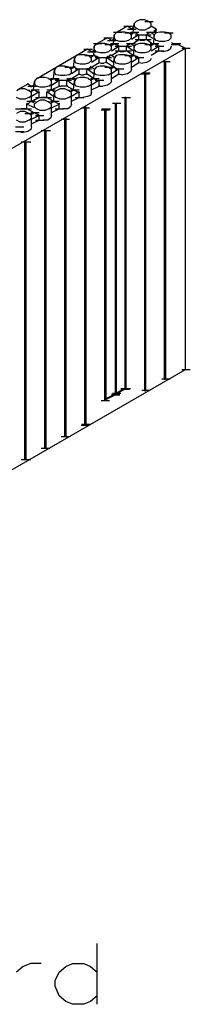
# Model space of a CAD drawing. Units: inches. Extents: x 27 to 113, y -1 to 111.
# Drawn here: x 41 to 43, y 64 to 75 of the extents above; entities that cross this region are included whole.
import ezdxf

# ---------------------------------------------------------------- set-up
doc = ezdxf.new("R2010")
doc.units = ezdxf.units.IN
doc.header["$MEASUREMENT"] = 0
doc.layers.add('drywall', color=7, linetype='Continuous')

msp = doc.modelspace()

# ---------------------------------------------------------------- linework, layer by layer
at = {"layer": 'drywall'}
for p, q in [((42.065, 75), (42.076, 75.104)), ((42.097, 75.125), (42.076, 75.104)), ((42.076, 75.104), (42.076, 75.073)), ((42.138, 75.146), (42.097, 75.125)), ((42.191, 75.146), (42.138, 75.146)), ((42.233, 75.125), (42.191, 75.146)), ((42.191, 75.125), (42.285, 75.125)), ((42.264, 75.104), (42.233, 75.125)), ((42.264, 75.073), (42.264, 75.104)), ((41.846, 75.01), (41.94, 75.01)), ((41.877, 75), (41.856, 74.979)), ((41.919, 75.01), (41.877, 75)), ((42.002, 75.073), (41.887, 75.01)), ((41.887, 75.01), (41.887, 75)), ((41.898, 75.01), (41.887, 75.01)), ((41.971, 75.01), (41.919, 75.01)), ((41.961, 75.073), (42.055, 75.073)), ((42.013, 75), (41.971, 75.01)), ((41.971, 75), (42.065, 75)), ((42.044, 75.041), (42.002, 75.073)), ((42.002, 75.041), (42.097, 75.041)), ((42.044, 74.979), (42.013, 75)), ((42.034, 74.979), (42.076, 75.01)), ((42.034, 75.01), (42.128, 75.01)), ((42.065, 75.062), (42.044, 75.041)), ((42.097, 75.052), (42.076, 75.073)), ((42.076, 75.01), (42.086, 75)), ((42.107, 74.989), (42.086, 75)), ((42.138, 75.031), (42.097, 75.052)), ((42.107, 74.989), (42.128, 74.979)), ((42.191, 75.031), (42.138, 75.031)), ((42.233, 75.052), (42.191, 75.031)), ((42.212, 75.01), (42.306, 75.01)), ((42.212, 74.979), (42.222, 74.989)), ((42.243, 75), (42.222, 74.989)), ((42.233, 75.052), (42.264, 75.073)), ((42.243, 75), (42.253, 75.01)), ((42.295, 74.979), (42.253, 75.01)), ((42.316, 75.041), (42.264, 75.073)), ((42.295, 75.02), (42.316, 75.041)), ((42.295, 75.031), (42.295, 75.02)), ((42.327, 75), (42.295, 75.02)), ((42.316, 75), (42.295, 74.979)), ((42.316, 75.01), (42.316, 75.041)), ((42.316, 75.041), (42.316, 75.031)), ((42.358, 75.01), (42.316, 75)), ((42.41, 75.01), (42.358, 75.01)), ((42.452, 75), (42.41, 75.01)), ((42.41, 75), (42.505, 75)), ((42.484, 74.979), (42.452, 75)), ((41.626, 74.885), (41.72, 74.885)), ((41.699, 74.885), (41.657, 74.874)), ((41.783, 74.947), (41.668, 74.885)), ((41.668, 74.885), (41.668, 74.874)), ((41.678, 74.874), (41.668, 74.885)), ((41.751, 74.885), (41.699, 74.885)), ((41.741, 74.947), (41.835, 74.947)), ((41.793, 74.874), (41.751, 74.885)), ((41.825, 74.916), (41.783, 74.947)), ((41.783, 74.916), (41.877, 74.916)), ((41.814, 74.853), (41.856, 74.885)), ((41.814, 74.885), (41.908, 74.885)), ((41.846, 74.926), (41.825, 74.916)), ((41.846, 74.874), (41.856, 74.979)), ((41.856, 74.979), (41.856, 74.947)), ((41.877, 74.916), (41.856, 74.947)), ((41.856, 74.885), (41.866, 74.874)), ((41.919, 74.905), (41.877, 74.916)), ((41.971, 74.905), (41.919, 74.905)), ((42.013, 74.916), (41.971, 74.905)), ((41.992, 74.885), (42.086, 74.885)), ((42.013, 74.916), (42.044, 74.947)), ((42.023, 74.874), (42.034, 74.885)), ((42.076, 74.853), (42.034, 74.885)), ((42.128, 74.979), (42.044, 74.926)), ((42.044, 74.947), (42.044, 74.979)), ((42.044, 74.874), (42.128, 74.926)), ((42.086, 74.979), (42.18, 74.979)), ((42.086, 74.926), (42.18, 74.926)), ((42.138, 74.885), (42.097, 74.874)), ((42.128, 74.926), (42.128, 74.979)), ((42.128, 74.926), (42.149, 74.916)), ((42.191, 74.885), (42.138, 74.885)), ((42.18, 74.916), (42.149, 74.916)), ((42.17, 74.979), (42.264, 74.979)), ((42.17, 74.926), (42.264, 74.926)), ((42.212, 74.926), (42.18, 74.916)), ((42.233, 74.874), (42.191, 74.885)), ((42.285, 74.937), (42.212, 74.979)), ((42.212, 74.926), (42.212, 74.979)), ((42.285, 74.874), (42.212, 74.926)), ((42.253, 74.853), (42.295, 74.885)), ((42.253, 74.885), (42.348, 74.885)), ((42.295, 74.979), (42.285, 74.874)), ((42.295, 74.947), (42.295, 74.979)), ((42.316, 74.916), (42.295, 74.947)), ((42.295, 74.885), (42.306, 74.874)), ((42.358, 74.905), (42.316, 74.916)), ((42.41, 74.905), (42.358, 74.905)), ((42.452, 74.916), (42.41, 74.905)), ((42.452, 74.916), (42.484, 74.947)), ((42.484, 74.947), (42.484, 74.979)), ((42.484, 74.895), (42.525, 74.874)), ((42.494, 74.885), (42.588, 74.885)), ((42.525, 74.874), (42.536, 74.885)), ((42.536, 74.885), (42.64, 74.832)), ((33.415, 69.508), (42.64, 74.832)), ((41.563, 74.822), (41.009, 74.497)), ((41.521, 74.822), (41.615, 74.822)), ((41.605, 74.79), (41.563, 74.822)), ((41.563, 74.79), (41.657, 74.79)), ((41.626, 74.801), (41.605, 74.79)), ((41.636, 74.853), (41.626, 74.749)), ((41.657, 74.874), (41.636, 74.853)), ((41.636, 74.822), (41.636, 74.853)), ((41.657, 74.79), (41.636, 74.822)), ((41.699, 74.78), (41.657, 74.79)), ((41.751, 74.78), (41.699, 74.78)), ((41.751, 74.874), (41.846, 74.874)), ((41.793, 74.79), (41.751, 74.78)), ((41.825, 74.853), (41.793, 74.874)), ((41.793, 74.79), (41.825, 74.822)), ((41.825, 74.801), (41.908, 74.853)), ((41.825, 74.822), (41.825, 74.853)), ((41.825, 74.749), (41.908, 74.801)), ((41.887, 74.864), (41.866, 74.874)), ((41.866, 74.853), (41.961, 74.853)), ((41.866, 74.801), (41.961, 74.801)), ((41.908, 74.853), (41.887, 74.864)), ((41.908, 74.801), (41.908, 74.853)), ((41.908, 74.801), (41.929, 74.79)), ((41.961, 74.79), (41.929, 74.79)), ((41.95, 74.853), (42.044, 74.853)), ((41.95, 74.801), (42.044, 74.801)), ((41.992, 74.801), (41.961, 74.79)), ((42.002, 74.864), (41.992, 74.853)), ((42.065, 74.801), (41.992, 74.853)), ((41.992, 74.801), (41.992, 74.853)), ((42.065, 74.749), (41.992, 74.801)), ((42.023, 74.874), (42.002, 74.864)), ((42.076, 74.853), (42.065, 74.749)), ((42.097, 74.874), (42.076, 74.853)), ((42.076, 74.822), (42.076, 74.853)), ((42.097, 74.79), (42.076, 74.822)), ((42.138, 74.78), (42.097, 74.79)), ((42.191, 74.78), (42.138, 74.78)), ((42.191, 74.874), (42.285, 74.874)), ((42.233, 74.79), (42.191, 74.78)), ((42.264, 74.853), (42.233, 74.874)), ((42.233, 74.79), (42.264, 74.822)), ((42.264, 74.801), (42.348, 74.853)), ((42.264, 74.822), (42.264, 74.853)), ((42.348, 74.801), (42.264, 74.749)), ((42.327, 74.864), (42.306, 74.874)), ((42.306, 74.853), (42.4, 74.853)), ((42.306, 74.801), (42.4, 74.801)), ((42.348, 74.853), (42.327, 74.864)), ((42.348, 74.801), (42.348, 74.853)), ((42.389, 74.79), (42.348, 74.801)), ((42.442, 74.801), (42.389, 74.79)), ((42.473, 74.822), (42.442, 74.801)), ((42.484, 74.853), (42.473, 74.822)), ((42.484, 74.874), (42.578, 74.874)), ((42.599, 74.832), (42.693, 74.832)), ((42.64, 71.286), (42.64, 74.832)), ((41.406, 74.623), (41.417, 74.717)), ((41.438, 74.749), (41.417, 74.717)), ((41.417, 74.717), (41.417, 74.696)), ((41.438, 74.665), (41.417, 74.696)), ((41.479, 74.759), (41.438, 74.749)), ((41.479, 74.654), (41.438, 74.665)), ((41.532, 74.759), (41.479, 74.759)), ((41.574, 74.749), (41.532, 74.759)), ((41.532, 74.749), (41.626, 74.749)), ((41.574, 74.665), (41.532, 74.654)), ((41.605, 74.717), (41.574, 74.749)), ((41.574, 74.665), (41.605, 74.696)), ((41.594, 74.728), (41.636, 74.759)), ((41.689, 74.728), (41.605, 74.675)), ((41.605, 74.696), (41.605, 74.717)), ((41.605, 74.623), (41.689, 74.675)), ((41.636, 74.759), (41.647, 74.738)), ((41.636, 74.759), (41.636, 74.749)), ((41.668, 74.738), (41.647, 74.738)), ((41.647, 74.728), (41.741, 74.728)), ((41.668, 74.738), (41.689, 74.728)), ((41.689, 74.675), (41.689, 74.728)), ((41.689, 74.675), (41.71, 74.665)), ((41.689, 74.675), (41.689, 74.665)), ((41.71, 74.665), (41.741, 74.665)), ((41.73, 74.728), (41.825, 74.728)), ((41.772, 74.675), (41.741, 74.665)), ((41.783, 74.738), (41.772, 74.728)), ((41.846, 74.675), (41.772, 74.728)), ((41.772, 74.675), (41.772, 74.728)), ((41.846, 74.623), (41.772, 74.675)), ((41.772, 74.675), (41.772, 74.665)), ((41.804, 74.738), (41.783, 74.738)), ((41.804, 74.738), (41.814, 74.759)), ((41.856, 74.728), (41.814, 74.759)), ((41.814, 74.759), (41.814, 74.749)), ((41.846, 74.623), (41.856, 74.717)), ((41.877, 74.749), (41.856, 74.717)), ((41.856, 74.717), (41.856, 74.696)), ((41.877, 74.665), (41.856, 74.696)), ((41.919, 74.759), (41.877, 74.749)), ((41.919, 74.654), (41.877, 74.665)), ((41.971, 74.759), (41.919, 74.759)), ((42.013, 74.749), (41.971, 74.759)), ((41.971, 74.749), (42.065, 74.749)), ((42.013, 74.665), (41.971, 74.654)), ((42.044, 74.717), (42.013, 74.749)), ((42.013, 74.665), (42.044, 74.696)), ((42.034, 74.728), (42.076, 74.759)), ((42.128, 74.728), (42.044, 74.675)), ((42.044, 74.592), (42.044, 74.717)), ((42.044, 74.696), (42.044, 74.717)), ((42.044, 74.623), (42.128, 74.675)), ((42.076, 74.759), (42.086, 74.738)), ((42.076, 74.759), (42.076, 74.749)), ((42.107, 74.738), (42.086, 74.738)), ((42.086, 74.728), (42.18, 74.728)), ((42.107, 74.738), (42.128, 74.728)), ((42.128, 74.675), (42.128, 74.728)), ((42.128, 74.675), (42.17, 74.665)), ((42.128, 74.675), (42.128, 74.665)), ((42.212, 74.675), (42.17, 74.665)), ((42.253, 74.696), (42.212, 74.675)), ((42.264, 74.717), (42.253, 74.696)), ((42.379, 74.686), (42.473, 74.686)), ((42.41, 74.675), (42.421, 74.686)), ((42.41, 74.686), (42.41, 74.675)), ((42.41, 71.182), (42.41, 74.675)), ((42.41, 71.182), (42.41, 74.675)), ((42.421, 74.686), (42.421, 71.182)), ((41.187, 74.497), (41.197, 74.592)), ((41.218, 74.623), (41.197, 74.592)), ((41.197, 74.592), (41.197, 74.56)), ((41.218, 74.539), (41.197, 74.56)), ((41.26, 74.633), (41.218, 74.623)), ((41.312, 74.633), (41.26, 74.633)), ((41.354, 74.623), (41.312, 74.633)), ((41.312, 74.623), (41.406, 74.623)), ((41.385, 74.592), (41.354, 74.623)), ((41.354, 74.539), (41.385, 74.56)), ((41.375, 74.602), (41.417, 74.623)), ((41.469, 74.602), (41.385, 74.55)), ((41.385, 74.56), (41.385, 74.592)), ((41.417, 74.633), (41.417, 74.623)), ((41.417, 74.623), (41.427, 74.613)), ((41.448, 74.602), (41.427, 74.613)), ((41.427, 74.602), (41.521, 74.602)), ((41.448, 74.602), (41.469, 74.602)), ((41.469, 74.55), (41.469, 74.602)), ((41.532, 74.654), (41.479, 74.654)), ((41.511, 74.602), (41.605, 74.602)), ((41.626, 74.55), (41.553, 74.602)), ((41.574, 74.602), (41.553, 74.602)), ((41.553, 74.55), (41.553, 74.602)), ((41.584, 74.613), (41.574, 74.602)), ((41.584, 74.613), (41.594, 74.623)), ((41.594, 74.633), (41.594, 74.623)), ((41.636, 74.602), (41.594, 74.623)), ((41.636, 74.592), (41.626, 74.497)), ((41.657, 74.623), (41.636, 74.592)), ((41.636, 74.592), (41.636, 74.56)), ((41.657, 74.539), (41.636, 74.56)), ((41.699, 74.633), (41.657, 74.623)), ((41.751, 74.633), (41.699, 74.633)), ((41.793, 74.623), (41.751, 74.633)), ((41.751, 74.623), (41.846, 74.623)), ((41.825, 74.592), (41.793, 74.623)), ((41.793, 74.539), (41.825, 74.56)), ((41.814, 74.602), (41.856, 74.623)), ((41.908, 74.602), (41.825, 74.55)), ((41.825, 74.466), (41.825, 74.592)), ((41.825, 74.56), (41.825, 74.592)), ((41.856, 74.633), (41.856, 74.623)), ((41.856, 74.623), (41.866, 74.613)), ((41.887, 74.602), (41.866, 74.613)), ((41.866, 74.602), (41.961, 74.602)), ((41.887, 74.602), (41.908, 74.602)), ((41.908, 74.55), (41.908, 74.602)), ((41.971, 74.654), (41.919, 74.654)), ((42.034, 74.571), (42.002, 74.55)), ((42.044, 74.592), (42.034, 74.571)), ((42.159, 74.56), (42.253, 74.56)), ((42.191, 74.55), (42.201, 74.56)), ((42.201, 74.56), (42.201, 71.056)), ((40.904, 74.445), (40.904, 74.435)), ((40.967, 74.372), (40.977, 74.466)), ((40.998, 74.497), (40.977, 74.466)), ((40.977, 74.466), (40.977, 74.435)), ((41.04, 74.508), (40.998, 74.497)), ((41.009, 74.508), (41.009, 74.497)), ((41.019, 74.497), (41.009, 74.497)), ((41.092, 74.508), (41.04, 74.508)), ((41.134, 74.497), (41.092, 74.508)), ((41.166, 74.466), (41.134, 74.497)), ((41.134, 74.497), (41.134, 74.487)), ((41.155, 74.477), (41.197, 74.497)), ((41.155, 74.497), (41.249, 74.497)), ((41.166, 74.424), (41.249, 74.477)), ((41.166, 74.372), (41.166, 74.466)), ((41.166, 74.435), (41.166, 74.466)), ((41.197, 74.497), (41.207, 74.487)), ((41.228, 74.477), (41.207, 74.487)), ((41.207, 74.477), (41.302, 74.477)), ((41.26, 74.529), (41.218, 74.539)), ((41.249, 74.477), (41.228, 74.477)), ((41.249, 74.414), (41.249, 74.477)), ((41.312, 74.529), (41.26, 74.529)), ((41.291, 74.477), (41.385, 74.477)), ((41.354, 74.539), (41.312, 74.529)), ((41.333, 74.497), (41.427, 74.497)), ((41.406, 74.424), (41.333, 74.477)), ((41.354, 74.477), (41.333, 74.477)), ((41.333, 74.414), (41.333, 74.477)), ((41.364, 74.487), (41.354, 74.477)), ((41.364, 74.487), (41.375, 74.497)), ((41.417, 74.477), (41.375, 74.497)), ((41.385, 74.497), (41.469, 74.55)), ((41.406, 74.372), (41.417, 74.466)), ((41.438, 74.497), (41.417, 74.466)), ((41.417, 74.466), (41.417, 74.435)), ((41.479, 74.508), (41.438, 74.497)), ((41.469, 74.55), (41.49, 74.539)), ((41.469, 74.55), (41.469, 74.539)), ((41.532, 74.508), (41.479, 74.508)), ((41.49, 74.539), (41.521, 74.539)), ((41.553, 74.55), (41.521, 74.539)), ((41.574, 74.497), (41.532, 74.508)), ((41.626, 74.497), (41.553, 74.55)), ((41.553, 74.55), (41.553, 74.539)), ((41.605, 74.466), (41.574, 74.497)), ((41.574, 74.497), (41.574, 74.487)), ((41.594, 74.477), (41.636, 74.497)), ((41.594, 74.497), (41.689, 74.497)), ((41.689, 74.477), (41.605, 74.424)), ((41.605, 74.341), (41.605, 74.466)), ((41.605, 74.435), (41.605, 74.466)), ((41.636, 74.497), (41.647, 74.487)), ((41.668, 74.477), (41.647, 74.487)), ((41.647, 74.477), (41.741, 74.477)), ((41.699, 74.529), (41.657, 74.539)), ((41.668, 74.477), (41.689, 74.477)), ((41.689, 74.414), (41.689, 74.477)), ((41.751, 74.529), (41.699, 74.529)), ((41.793, 74.539), (41.751, 74.529)), ((41.814, 74.445), (41.783, 74.424)), ((41.825, 74.466), (41.814, 74.445)), ((41.825, 74.497), (41.908, 74.55)), ((41.908, 74.55), (41.95, 74.539)), ((41.908, 74.55), (41.908, 74.539)), ((42.002, 74.55), (41.95, 74.539)), ((42.149, 74.55), (42.243, 74.55)), ((42.191, 71.046), (42.191, 74.55)), ((42.191, 71.046), (42.191, 74.55)), ((40.82, 74.382), (40.779, 74.362)), ((40.904, 74.435), (40.789, 74.372)), ((40.873, 74.382), (40.82, 74.382)), ((40.915, 74.362), (40.873, 74.382)), ((40.946, 74.414), (40.904, 74.435)), ((40.904, 74.414), (40.998, 74.414)), ((40.915, 74.372), (40.915, 74.362)), ((40.946, 74.341), (40.915, 74.362)), ((40.977, 74.372), (40.936, 74.351)), ((40.936, 74.372), (41.03, 74.372)), ((40.946, 74.414), (40.967, 74.424)), ((40.946, 74.403), (40.946, 74.414)), ((41.03, 74.351), (40.946, 74.299)), ((40.946, 74.236), (40.946, 74.341)), ((40.946, 74.309), (40.946, 74.341)), ((40.998, 74.414), (40.977, 74.435)), ((40.988, 74.362), (40.977, 74.372)), ((41.009, 74.351), (40.988, 74.362)), ((41.04, 74.403), (40.998, 74.414)), ((41.009, 74.351), (41.03, 74.351)), ((41.03, 74.288), (41.03, 74.351)), ((41.03, 74.351), (41.03, 74.341)), ((41.092, 74.403), (41.04, 74.403)), ((41.134, 74.414), (41.092, 74.403)), ((41.113, 74.372), (41.207, 74.372)), ((41.187, 74.299), (41.113, 74.351)), ((41.113, 74.351), (41.134, 74.351)), ((41.113, 74.288), (41.113, 74.351)), ((41.113, 74.351), (41.113, 74.341)), ((41.134, 74.414), (41.166, 74.435)), ((41.145, 74.362), (41.134, 74.351)), ((41.145, 74.362), (41.155, 74.372)), ((41.197, 74.351), (41.155, 74.372)), ((41.166, 74.372), (41.249, 74.414)), ((41.187, 74.236), (41.197, 74.341)), ((41.218, 74.362), (41.197, 74.341)), ((41.197, 74.341), (41.197, 74.309)), ((41.26, 74.382), (41.218, 74.362)), ((41.249, 74.424), (41.249, 74.414)), ((41.249, 74.414), (41.27, 74.414)), ((41.312, 74.382), (41.26, 74.382)), ((41.302, 74.414), (41.27, 74.414)), ((41.333, 74.414), (41.302, 74.414)), ((41.354, 74.362), (41.312, 74.382)), ((41.333, 74.424), (41.333, 74.414)), ((41.406, 74.372), (41.333, 74.414)), ((41.354, 74.372), (41.354, 74.362)), ((41.385, 74.341), (41.354, 74.362)), ((41.417, 74.372), (41.375, 74.351)), ((41.375, 74.372), (41.469, 74.372)), ((41.469, 74.351), (41.385, 74.299)), ((41.385, 74.215), (41.385, 74.341)), ((41.385, 74.309), (41.385, 74.341)), ((41.438, 74.414), (41.417, 74.435)), ((41.427, 74.362), (41.417, 74.372)), ((41.448, 74.351), (41.427, 74.362)), ((41.479, 74.403), (41.438, 74.414)), ((41.448, 74.351), (41.469, 74.351)), ((41.469, 74.288), (41.469, 74.351)), ((41.469, 74.351), (41.469, 74.341)), ((41.532, 74.403), (41.479, 74.403)), ((41.574, 74.414), (41.532, 74.403)), ((41.574, 74.414), (41.605, 74.435)), ((41.605, 74.341), (41.594, 74.309)), ((41.605, 74.372), (41.689, 74.414)), ((41.689, 74.424), (41.689, 74.414)), ((41.689, 74.414), (41.73, 74.414)), ((41.783, 74.424), (41.73, 74.414)), ((40.82, 74.267), (40.779, 74.288)), ((40.873, 74.267), (40.82, 74.267)), ((40.915, 74.288), (40.873, 74.267)), ((40.894, 74.246), (40.988, 74.246)), ((40.915, 74.288), (40.946, 74.309)), ((40.925, 74.236), (40.915, 74.226)), ((40.925, 74.236), (40.936, 74.246)), ((40.977, 74.226), (40.936, 74.246)), ((40.946, 74.246), (41.03, 74.288)), ((40.998, 74.236), (40.977, 74.215)), ((40.988, 74.288), (41.082, 74.288)), ((41.04, 74.257), (40.998, 74.236)), ((41.03, 74.288), (41.051, 74.288)), ((41.092, 74.257), (41.04, 74.257)), ((41.082, 74.288), (41.051, 74.288)), ((41.072, 74.288), (41.166, 74.288)), ((41.113, 74.288), (41.082, 74.288)), ((41.134, 74.236), (41.092, 74.257)), ((41.187, 74.246), (41.113, 74.288)), ((41.134, 74.246), (41.134, 74.236)), ((41.166, 74.215), (41.134, 74.236)), ((41.155, 74.226), (41.197, 74.246)), ((41.155, 74.246), (41.249, 74.246)), ((41.218, 74.288), (41.197, 74.309)), ((41.197, 74.246), (41.207, 74.236)), ((41.228, 74.226), (41.207, 74.236)), ((41.26, 74.267), (41.218, 74.288)), ((41.312, 74.267), (41.26, 74.267)), ((41.354, 74.288), (41.312, 74.267)), ((41.354, 74.288), (41.385, 74.309)), ((41.385, 74.246), (41.469, 74.288)), ((41.427, 74.288), (41.521, 74.288)), ((41.469, 74.288), (41.511, 74.288)), ((41.563, 74.299), (41.511, 74.288)), ((41.594, 74.309), (41.563, 74.299)), ((41.94, 74.288), (42.034, 74.288)), ((41.971, 74.278), (41.982, 74.288)), ((41.982, 74.288), (41.971, 74.288)), ((41.971, 74.288), (41.971, 74.278)), ((41.971, 74.278), (41.971, 71.077)), ((41.971, 74.278), (41.971, 71.077)), ((41.982, 74.288), (41.982, 71.077)), ((40.768, 74.163), (40.862, 74.163)), ((40.82, 74.131), (40.779, 74.11)), ((40.81, 74.163), (40.831, 74.163)), ((40.873, 74.131), (40.82, 74.131)), ((40.862, 74.163), (40.831, 74.163)), ((40.852, 74.163), (40.946, 74.163)), ((40.894, 74.163), (40.862, 74.163)), ((40.915, 74.11), (40.873, 74.131)), ((40.894, 74.215), (40.915, 74.226)), ((40.894, 74.226), (40.894, 74.215)), ((40.977, 74.173), (40.894, 74.215)), ((40.894, 74.163), (40.894, 74.215)), ((40.967, 74.121), (40.894, 74.163)), ((40.936, 74.1), (40.977, 74.121)), ((40.936, 74.121), (41.03, 74.121)), ((40.977, 74.184), (40.977, 74.215)), ((40.998, 74.163), (40.977, 74.184)), ((40.977, 74.121), (40.988, 74.11)), ((41.04, 74.142), (40.998, 74.163)), ((41.092, 74.142), (41.04, 74.142)), ((41.134, 74.163), (41.092, 74.142)), ((41.134, 74.163), (41.166, 74.184)), ((41.166, 74.09), (41.166, 74.215)), ((41.166, 74.184), (41.166, 74.215)), ((41.166, 74.173), (41.249, 74.215)), ((41.166, 74.121), (41.249, 74.163)), ((41.207, 74.163), (41.302, 74.163)), ((41.249, 74.215), (41.228, 74.226)), ((41.249, 74.226), (41.249, 74.215)), ((41.249, 74.163), (41.249, 74.215)), ((41.249, 74.163), (41.291, 74.163)), ((41.343, 74.163), (41.291, 74.163)), ((41.375, 74.184), (41.343, 74.163)), ((41.385, 74.215), (41.375, 74.184)), ((41.49, 74.173), (41.584, 74.173)), ((41.49, 74.173), (41.584, 74.173)), ((41.542, 74.184), (41.532, 74.173)), ((41.532, 74.184), (41.542, 74.184)), ((41.532, 70.669), (41.532, 74.173)), ((41.532, 74.173), (41.532, 70.669)), ((41.542, 74.184), (41.542, 70.68)), ((41.542, 74.184), (41.542, 74.173)), ((41.71, 74.152), (41.804, 74.152)), ((41.72, 74.163), (41.814, 74.163)), ((41.762, 74.163), (41.751, 74.152)), ((41.751, 74.152), (41.751, 70.941)), ((41.751, 70.941), (41.751, 74.152)), ((41.762, 74.163), (41.762, 70.962)), ((41.835, 74.226), (41.929, 74.226)), ((41.866, 74.215), (41.877, 74.226)), ((41.866, 74.226), (41.866, 74.215)), ((41.866, 74.226), (41.866, 74.215)), ((41.866, 74.226), (41.866, 74.215)), ((41.866, 74.215), (41.866, 71.014)), ((41.866, 74.215), (41.866, 71.014)), ((41.877, 74.226), (41.877, 71.025)), ((40.82, 74.016), (40.779, 74.037)), ((40.873, 74.016), (40.82, 74.016)), ((40.873, 74.11), (40.967, 74.11)), ((40.915, 74.037), (40.873, 74.016)), ((40.946, 74.09), (40.915, 74.11)), ((40.915, 74.037), (40.946, 74.058)), ((40.946, 74.048), (41.03, 74.09)), ((40.946, 73.964), (40.946, 74.09)), ((40.946, 74.058), (40.946, 74.09)), ((40.946, 73.995), (41.03, 74.037)), ((41.009, 74.1), (40.988, 74.11)), ((40.988, 74.09), (41.082, 74.09)), ((40.988, 74.037), (41.082, 74.037)), ((41.03, 74.09), (41.009, 74.1)), ((41.03, 74.037), (41.03, 74.09)), ((41.03, 74.037), (41.072, 74.037)), ((41.124, 74.037), (41.072, 74.037)), ((41.155, 74.058), (41.124, 74.037)), ((41.166, 74.09), (41.155, 74.058)), ((41.27, 74.048), (41.364, 74.048)), ((41.27, 74.048), (41.364, 74.048)), ((41.312, 74.048), (41.323, 74.048)), ((41.312, 70.544), (41.312, 74.048)), ((41.312, 74.048), (41.312, 70.544)), ((41.323, 74.058), (41.323, 74.048)), ((41.323, 74.048), (41.323, 70.554)), ((40.768, 73.964), (40.862, 73.964)), ((40.768, 73.912), (40.862, 73.912)), ((40.81, 73.912), (40.852, 73.901)), ((40.904, 73.912), (40.852, 73.901)), ((40.936, 73.933), (40.904, 73.912)), ((40.946, 73.964), (40.936, 73.933)), ((41.051, 73.922), (41.145, 73.922)), ((41.051, 73.922), (41.145, 73.922)), ((41.061, 73.922), (41.155, 73.922)), ((41.092, 73.922), (41.103, 73.922)), ((41.092, 70.418), (41.092, 73.922)), ((41.092, 73.922), (41.092, 70.418)), ((41.103, 73.922), (41.103, 70.418)), ((40.831, 73.797), (40.925, 73.797)), ((40.831, 73.797), (40.925, 73.797)), ((40.841, 73.797), (40.936, 73.797)), ((40.873, 73.797), (40.883, 73.797)), ((40.873, 70.293), (40.873, 73.797)), ((40.873, 73.797), (40.873, 70.293)), ((40.883, 73.797), (40.883, 70.293)), ((33.415, 65.962), (42.64, 71.286)), ((42.599, 71.286), (42.693, 71.286)), ((41.971, 71.077), (41.877, 71.025)), ((41.971, 71.077), (41.877, 71.025)), ((41.929, 71.077), (42.023, 71.077)), ((41.929, 71.077), (42.023, 71.077)), ((41.94, 71.077), (42.034, 71.077)), ((41.982, 71.077), (41.971, 71.067)), ((41.971, 71.067), (41.971, 71.077)), ((41.971, 71.077), (41.971, 71.067)), ((41.971, 71.067), (41.971, 71.077)), ((41.982, 71.077), (41.971, 71.077)), ((41.971, 71.077), (41.971, 71.067)), ((42.379, 71.182), (42.473, 71.182)), ((42.421, 71.182), (42.41, 71.182)), ((42.421, 71.182), (42.41, 71.182)), ((42.41, 71.182), (42.41, 71.171)), ((41.866, 71.014), (41.762, 70.962)), ((41.866, 71.014), (41.762, 70.962)), ((41.762, 70.952), (41.866, 71.004)), ((41.825, 71.014), (41.919, 71.014)), ((41.825, 71.014), (41.919, 71.014)), ((41.825, 71.004), (41.919, 71.004)), ((41.835, 71.025), (41.929, 71.025)), ((41.877, 71.025), (41.866, 71.014)), ((41.877, 71.025), (41.866, 71.014)), ((41.866, 71.004), (41.877, 71.014)), ((41.866, 71.004), (41.866, 71.014)), ((41.877, 71.014), (41.866, 71.014)), ((41.866, 71.004), (41.866, 71.014)), ((41.866, 71.014), (41.866, 71.004)), ((41.866, 71.014), (41.877, 71.014)), ((41.866, 71.014), (41.866, 71.004)), ((41.971, 71.067), (41.877, 71.014)), ((41.877, 71.014), (41.877, 71.004)), ((41.929, 71.067), (42.023, 71.067)), ((42.159, 71.056), (42.253, 71.056)), ((42.201, 71.056), (42.191, 71.046)), ((42.201, 71.056), (42.191, 71.056)), ((42.191, 71.056), (42.191, 71.046)), ((41.71, 70.941), (41.804, 70.941)), ((41.762, 70.962), (41.751, 70.952)), ((41.762, 70.962), (41.751, 70.952)), ((41.751, 70.941), (41.762, 70.952)), ((41.751, 70.952), (41.762, 70.952)), ((41.751, 70.952), (41.762, 70.952)), ((41.762, 70.952), (41.762, 70.962)), ((41.762, 70.941), (41.762, 70.952)), ((41.49, 70.669), (41.584, 70.669)), ((41.5, 70.68), (41.594, 70.68)), ((41.542, 70.68), (41.532, 70.669)), ((41.542, 70.68), (41.532, 70.68)), ((41.27, 70.544), (41.364, 70.544)), ((41.323, 70.554), (41.312, 70.544)), ((41.323, 70.554), (41.312, 70.554)), ((41.323, 70.554), (41.323, 70.544)), ((41.103, 70.429), (41.103, 70.418)), ((41.051, 70.418), (41.145, 70.418)), ((41.103, 70.418), (41.092, 70.418)), ((41.103, 70.418), (41.092, 70.418)), ((40.831, 70.293), (40.925, 70.293)), ((40.841, 70.293), (40.936, 70.293)), ((40.883, 70.293), (40.873, 70.293)), ((40.883, 70.293), (40.873, 70.293)), ((41.668, 64.278), (41.668, 64.948)), ((40.852, 64.697), (40.779, 64.634)), ((40.936, 64.728), (40.852, 64.697)), ((41.051, 64.728), (40.936, 64.728)), ((41.249, 64.634), (41.323, 64.697)), ((41.323, 64.697), (41.396, 64.728)), ((41.396, 64.728), (41.521, 64.728)), ((41.521, 64.728), (41.594, 64.697)), ((41.594, 64.697), (41.668, 64.634)), ((41.207, 64.54), (41.249, 64.634)), ((41.207, 64.477), (41.207, 64.54)), ((41.249, 64.372), (41.207, 64.477)), ((41.323, 64.31), (41.249, 64.372)), ((41.668, 64.372), (41.594, 64.31)), ((41.396, 64.278), (41.323, 64.31)), ((41.521, 64.278), (41.396, 64.278)), ((41.594, 64.31), (41.521, 64.278))]:
    msp.add_line(p, q, dxfattribs=at)

doc.saveas('drawing.dxf')
